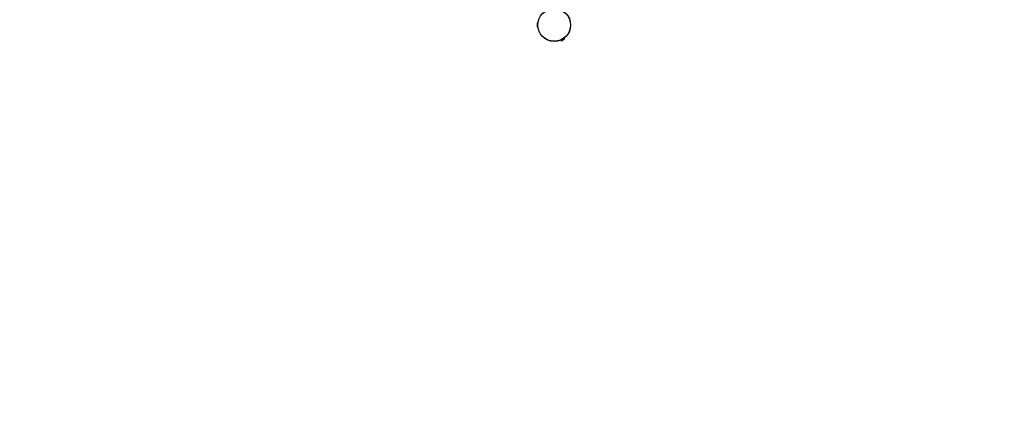
# Model space of a CAD drawing. Units: millimetres. Extents: x -4504 to 4621, y -7239 to 4837.
# Drawn here: x -1082 to 2239, y -3455 to -2146 of the extents above; entities that cross this region are included whole.
import ezdxf

# ---------------------------------------------------------------- set-up
doc = ezdxf.new("R2010")
doc.units = ezdxf.units.MM
doc.header["$LTSCALE"] = 20
doc.linetypes.add('HIDDEN', pattern=[9.525, 6.35, -3.175])
doc.layers.add('2d', color=230, linetype='Continuous')
doc.layers.add('CSA-SafetyZone', color=63, linetype='HIDDEN')

msp = doc.modelspace()

# ---------------------------------------------------------------- linework, layer by layer
at = {"layer": '2d'}
for p, q in [((663.6, -2157.5), (663.6, -2170.5)), ((665.9, -2157.5), (663.6, -2157.5)), ((665.9, -2170.5), (663.6, -2170.5)), ((742.9, -2215), (744.1, -2217)), ((744.1, -2217), (755.3, -2210.5)), ((754.2, -2208.5), (755.3, -2210.5))]:
    msp.add_line(p, q, dxfattribs=at)
for radius in [55.5, 55.3, 55.1]:
    msp.add_circle((721, -2164), radius, dxfattribs=at)
at = {"layer": 'CSA-SafetyZone', "flags": 128}
msp.add_lwpolyline([(-861.2, 4814.1), (-362.9, 4814.1, -0.134191), (622.6, 4704.3, -0.056454), (1000.3, 4539.8), (2638.8, 3593.8, -0.056454), (2970.1, 3349, -0.27098), (3660.6, 1579.7, -0.139059), (4064.4, 636.2, -0.200017), (4621, -699.5, -0.051239), (4581.7, -1082, -0.051239), (4621, -1464.5, -0.329473), (3291.8, -3262.8, -0.26028), (1521.6, -3865.9, -0.156421), (398.8, -4014.4, -0.389001), (-1623, -5438.8, -0.452287), (-3687, -3623.9), (-3738, -2111.5, -0.020484), (-3817, -1979.3, -0.226577), (-4504, -541, -0.226577), (-3817, 897.3, -0.007576), (-3789, 946.9, -0.206063), (-2769.8, 1995.1, -0.634953)], format="xyb", close=True, dxfattribs=at)

doc.saveas('drawing.dxf')
